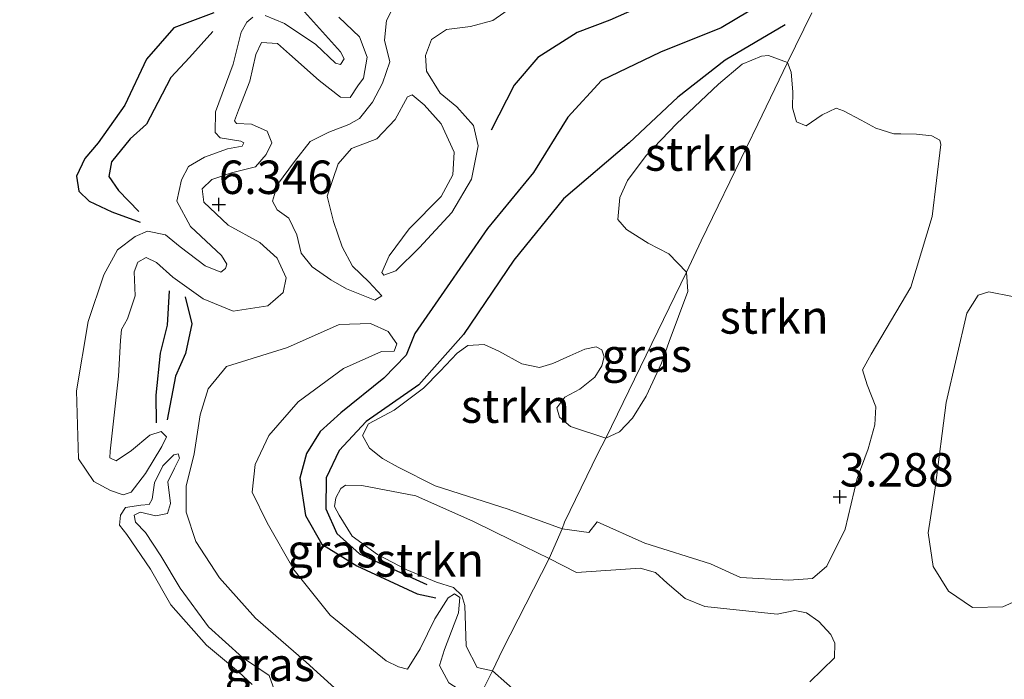
# Model space of a CAD drawing. Units: metres. Extents: x 60000 to 68857, y 443748 to 446428.
# Drawn here: x 61949 to 62023, y 444562 to 444611 of the extents above; entities that cross this region are included whole.
import ezdxf
from ezdxf.enums import TextEntityAlignment as Align

# ---------------------------------------------------------------- set-up
doc = ezdxf.new("R2010")
doc.units = ezdxf.units.M
doc.layers.get('0').update_dxf_attribs({"lineweight": 25})
for name, color, linetype, lineweight in [('B-ME-GR-STRUIKEN-GV-B6', 93, 'Continuous', 18), ('B-ME-GW-KRUINLIJN-L-B1', 93, 'Continuous', 18), ('B-ME-GW-TEENLIJN-L-B1', 93, 'Continuous', 18), ('B-ME-IE-GRASLAND-GV-B6', 93, 'Continuous', 18), ('B-ME-IE-HULPGEOMETRIE-L-B1', 53, 'Continuous', 18)]:
    doc.layers.add(name, color=color, linetype=linetype, lineweight=lineweight)
for name, color, linetype in [('B-ME-GW-GRONDWERKLIJN-L-B1', 10, 'Continuous'), ('B-ME-GW-HOOGTEPUNT-S-B1', 10, 'Continuous'), ('B-ME-OG-BREUK-L-B1', 10, 'Continuous')]:
    doc.layers.add(name, color=color, linetype=linetype)
doc.styles.add('NLCS-ISO', font='NLCS-ISO.TTF')

# ---------------------------------------------------------------- blocks, each defined once
blk = doc.blocks.new('hoogtepunt')
for p, q in [((-0.5, 0), (0.5, 0)), ((0, 0.5), (0, -0.5))]:
    blk.add_line(p, q)

msp = doc.modelspace()

# ---------------------------------------------------------------- linework, layer by layer
at = {"layer": 'B-ME-GR-STRUIKEN-GV-B6'}
for points in [[(62006.4394, 444607.8521, 3.5243), (62004.213, 444603.249, 3.604), (62003.393, 444601.561, 3.63), (61999.971, 444594.52, 3.818), (61998.8667, 444592.1705, 3.5663), (61997.5442, 444593.5556, 3.4613), (61996.0056, 444594.3422, 3.4193), (61994.3912, 444595.3675, 3.4193), (61993.7313, 444596.1249, 3.4298), (61993.8779, 444597.7685, 3.5663), (61994.4675, 444599.0209, 3.5978), (61995.8678, 444600.8955, 3.6083), (61998.1339, 444603.2591, 3.5558), (62001.2683, 444606.2411, 3.4823), (62003.0346, 444607.7377, 3.4928), (62004.4795, 444608.3174, 3.5873), (62005.0065, 444608.3737, 3.5558), (62006.4394, 444607.8521, 3.5243)], [(61989.5736, 444572.9705, 3.7448), (61989.75, 444573.488, 3.597), (61992.244, 444578.621, 3.596), (61992.8443, 444579.7556, 3.6188), (61993.859, 444580.2324, 3.5978), (61994.8312, 444581.2652, 3.5243), (61995.8608, 444582.9133, 3.4823), (61996.9927, 444585.3692, 3.5768), (61997.5716, 444586.9957, 3.5348), (61998.9759, 444590.7373, 3.5558), (61998.8667, 444592.1705, 3.5663), (61999.971, 444594.52, 3.818), (62003.393, 444601.561, 3.63), (62004.213, 444603.249, 3.604), (62006.4394, 444607.8521, 3.5243), (62006.7098, 444607.1407, 3.5063), (62006.8402, 444605.6701, 3.5693), (62006.7934, 444604.4682, 3.5693), (62007.098, 444603.4241, 3.6953), (62007.8352, 444603.1109, 3.7043), (62009.0147, 444603.9523, 3.7943), (62010.0724, 444604.434, 3.7133), (62010.6186, 444604.2328, 3.7223), (62011.9334, 444603.5503, 3.8393), (62013.0413, 444602.9468, 3.8033), (62014.3768, 444602.5196, 3.8213), (62014.8991, 444602.5238, 3.7223), (62016.0679, 444602.493, 3.6143), (62017.2173, 444602.3797, 3.4883), (62017.8271, 444602.0562, 3.3983), (62017.8901, 444601.7198, 3.3983), (62017.2517, 444596.3334, 3.3353), (62015.6492, 444591.0426, 3.2723), (62012.701, 444586.0514, 3.3083), (62012.0493, 444584.8645, 3.3083), (62012.3959, 444583.7594, 3.2993), (62013.035, 444582.1159, 3.3353), (62012.9743, 444580.7575, 3.3353), (62012.4558, 444578.9558, 3.3173), (62011.6394, 444576.7462, 3.3173), (62010.7411, 444572.964, 3.3983), (62009.3757, 444570.1849, 3.5558), (62008.2959, 444569.2751, 3.7133), (62006.5176, 444569.1413, 3.8813), (62002.9103, 444569.3383, 4.0913), (62000.6672, 444570.3681, 3.9863), (61995.7475, 444571.9216, 3.9023), (61992.1901, 444573.5112, 3.7763), (61991.5646, 444572.7046, 3.7763), (61989.5736, 444572.9705, 3.7448)], [(62025.3074, 444568.4045, 3.5683), (62022.5271, 444567.1416, 3.5013), (62020.2652, 444567.1057, 3.4513), (62018.4816, 444568.3251, 3.4813), (62017.3327, 444570.1579, 3.4513), (62016.9545, 444572.6749, 3.3113), (62017.4676, 444576.0561, 3.2713), (62018.2942, 444582.4269, 3.3713), (62019.8379, 444589.1107, 3.3713), (62020.6939, 444590.468, 3.3013), (62021.4807, 444590.7136, 3.3513), (62023.2645, 444590.3443, 3.3113)], [(61992.8443, 444579.7556, 3.6188), (61992.244, 444578.621, 3.596), (61989.75, 444573.488, 3.597), (61989.5736, 444572.9705, 3.7448), (61985.5283, 444574.4611, 3.9023), (61980.0824, 444576.2078, 3.9968), (61977.3104, 444577.5987, 3.8813), (61976.1339, 444578.2471, 3.8603), (61975.1525, 444579.0042, 3.8603), (61974.6431, 444579.9511, 3.8183), (61975.0755, 444580.8266, 3.8078), (61976.998, 444581.8554, 3.8288), (61979.2035, 444583.4981, 3.8288), (61980.4551, 444584.7657, 3.7763), (61981.7292, 444586.1297, 3.7658), (61982.5167, 444586.7037, 3.7448), (61983.7297, 444586.7758, 3.7238), (61984.8416, 444586.2655, 3.6923), (61986.5605, 444585.309, 3.7028), (61987.8795, 444585.0564, 3.6923), (61988.8828, 444585.3363, 3.6083), (61990.1358, 444585.9129, 3.6083), (61991.2603, 444586.4203, 3.6083), (61992.112, 444586.5826, 3.5768), (61992.5523, 444586.3592, 3.5768), (61992.7046, 444585.8338, 3.5768), (61992.5473, 444585.1594, 3.5768), (61992.0136, 444584.3207, 3.5768), (61990.8855, 444583.4341, 3.6188), (61989.7675, 444582.8165, 3.7133), (61989.18, 444582.0393, 3.7133), (61989.3833, 444581.3227, 3.6293), (61990.186, 444580.6395, 3.6188), (61992.8443, 444579.7556, 3.6188)], [(61988.5993, 444570.7721, 3.7413), (61985.11, 444563.942, 3.576), (61984.3607, 444562.3507, 3.8363), (61983.2101, 444562.6233, 3.7508), (61982.3815, 444564.2167, 3.8173), (61982.2856, 444567.2459, 3.9218), (61982.0565, 444568.0022, 3.9218), (61981.4521, 444568.6048, 3.9978), (61980.1649, 444568.9968, 3.9028), (61977.9534, 444569.9083, 4.1973), (61975.7555, 444571.05, 4.1783), (61973.8665, 444572.4312, 4.1973), (61972.9035, 444574.0137, 4.1498), (61972.5375, 444574.6419, 4.1308), (61972.6357, 444575.2947, 4.0548), (61973.0066, 444575.9997, 4.0168), (61973.3676, 444576.2355, 4.0073), (61974.5879, 444576.2202, 4.0168), (61978.6381, 444575.4596, 4.0548), (61982.9414, 444573.5219, 4.0643), (61985.8425, 444572.1178, 3.9788), (61988.5993, 444570.7721, 3.7413)], [(61987.5884, 444559.5189, 4.0833), (61984.3607, 444562.3507, 3.8363), (61985.11, 444563.942, 3.576), (61988.5993, 444570.7721, 3.7413), (61990.6351, 444569.7189, 3.7698), (61995.4147, 444570.0511, 3.8743), (61996.5577, 444569.7175, 3.9313), (61997.4214, 444568.9149, 3.9408), (61998.7812, 444567.7772, 3.9408), (62000.2409, 444567.1838, 3.8458), (62005.656, 444566.5969, 3.7223), (62006.9804, 444566.8654, 3.6083), (62007.8429, 444566.688, 3.5798), (62008.7691, 444566.0601, 3.5038), (62009.6619, 444565.0713, 3.5133), (62009.9631, 444564.4205, 3.5133), (62009.9457, 444563.3303, 3.4563)], [(62009.9457, 444563.3303, 3.4563), (62008.0899, 444561.5293, 3.5893)]]:
    msp.add_polyline3d(points, dxfattribs=at)
at = {"layer": 'B-ME-GW-GRONDWERKLIJN-L-B1'}
for points in [[(62005.651, 444612.975, 3.987), (62001.464, 444610.451, 4.016), (61996.933, 444608.623, 4.12), (61992.505, 444606.497, 4.15), (61989.994, 444603.775, 4.046), (61987.433, 444599.617, 4.105), (61983.998, 444595.451, 4.15), (61980.743, 444590.762, 4.209), (61978.558, 444587.596, 4.254), (61977.914, 444585.978, 4.328), (61976.243, 444584.252, 4.209), (61973.005, 444581.665, 4.18), (61971.466, 444580.259, 4.12), (61970.456, 444578.619, 4.061), (61969.944, 444576.773, 4.12), (61970.384, 444573.975, 4.15), (61971.6, 444571.844, 4.12), (61974.211, 444570.223, 4.091), (61978.723, 444568.119, 4.091), (61980.115, 444567.82, 4.061)], [(61963.447, 444610.181, 5.441), (61961.688, 444608.23, 5.473), (61960.297, 444606.742, 5.457), (61959.319, 444604.859, 5.49), (61958.475, 444603.249, 5.506), (61957.248, 444602.153, 5.473), (61955.859, 444600.426, 5.342), (61955.669, 444599.338, 5.26), (61956.382, 444598.273, 5.178), (61957.908, 444596.723, 5.063)], [(61959.217, 444580.903, 5.923), (61959.211, 444582.989, 6.072), (61959.532, 444586.128, 6.22), (61960.05, 444588.206, 6.042), (61960.189, 444590.781, 5.998)]]:
    msp.add_polyline3d(points, dxfattribs=at)
at = {"layer": 'B-ME-GW-KRUINLIJN-L-B1'}
for points in [[(61977.376, 444612.875, 6.684), (61976.422, 444610.99, 6.407), (61976.281, 444609.514, 6.207), (61976.683, 444607.9, 6.254), (61976.129, 444606.304, 6.3), (61975.378, 444604.9, 6.131), (61974.403, 444603.669, 6.622), (61973.619, 444603.214, 6.499), (61972.11, 444602.648, 6.407), (61970.724, 444601.941, 6.438), (61969.541, 444600.458, 6.377), (61968.271, 444598.723, 6.254), (61967.896, 444597.478, 6.161), (61968.252, 444596.841, 6.084), (61969.134, 444596.204, 5.915), (61969.729, 444594.976, 5.746), (61970.059, 444593.603, 5.623), (61970.883, 444592.571, 5.777), (61972.271, 444591.593, 5.562), (61973.448, 444590.936, 5.285), (61975.571, 444590.073, 4.747), (61976.088, 444590.401, 4.64)], [(61959.988, 444579.866, 5.516), (61959.57, 444580.263, 5.762), (61958.732, 444579.997, 5.931), (61957.358, 444578.833, 5.992), (61956.213, 444578.072, 5.977), (61955.745, 444578.301, 5.869), (61955.754, 444578.78, 5.931), (61956.376, 444584.401, 6.146), (61956.546, 444587.055, 6.084), (61956.603, 444587.896, 6.115), (61957.049, 444588.677, 6.069), (61957.641, 444590.416, 6.054), (61957.547, 444592.2, 6.054), (61957.838, 444592.928, 6.069), (61958.456, 444593.27, 6.008), (61959.236, 444592.888, 6.115), (61960.449, 444591.813, 5.962), (61962.715, 444590.19, 5.977), (61964.962, 444589.253, 5.9), (61967.546, 444589.665, 5.869), (61968.702, 444590.645, 5.669), (61968.924, 444591.76, 5.685), (61968.251, 444593.216, 5.839), (61966.96, 444594.395, 5.839), (61964.593, 444595.68, 6.084), (61962.766, 444597.41, 6.177), (61962.64, 444598.405, 6.3), (61963.372, 444599.111, 6.269), (61964.842, 444599.616, 6.33), (61966.636, 444600.059, 6.3), (61967.443, 444600.985, 6.423), (61967.862, 444601.843, 6.484), (61967.518, 444602.719, 6.592), (61966.323, 444603.239, 6.576), (61965.223, 444603.294, 6.453), (61965.066, 444603.499, 6.361), (61965.356, 444604.291, 6.361), (61966.216, 444606.447, 6.3), (61966.651, 444608.456, 6.115), (61967.083, 444609.34, 6.1), (61968.274, 444609.273, 6.115), (61969.174, 444608.479, 6.146), (61971.404, 444606.52, 6.33), (61972.981, 444605.266, 6.576), (61973.706, 444605.234, 6.546), (61974.293, 444606.106, 6.453), (61974.702, 444606.679, 6.238), (61974.985, 444608.247, 6.177), (61974.415, 444609.782, 6.3), (61972.875, 444611.243, 6.3)], [(61976.094, 444592.163, 4.87), (61976.634, 444593.406, 4.962), (61978.123, 444595.415, 4.793), (61980.515, 444597.845, 4.855), (61981.393, 444599.456, 4.916), (61981.499, 444601.152, 5.239), (61980.51, 444603.275, 5.362), (61979.255, 444604.693, 5.608), (61978.354, 444605.436, 5.731)], [(61980.445, 444554.342, 5.639), (61979.557, 444555.288, 5.556), (61976.278, 444557.886, 5.301), (61973.357, 444560.343, 5.589), (61970.435, 444563.015, 5.589), (61966.636, 444566.293, 5.725), (61963.953, 444569.31, 5.793), (61962.158, 444572.035, 5.623), (61961.453, 444574.227, 5.488), (61961.449, 444576.183, 5.437), (61962.056, 444578.587, 5.369), (61962.486, 444581.503, 5.572), (61963.082, 444583.45, 5.42), (61964.466, 444585.119, 5.454), (61969.036, 444586.546, 5.623), (61972.89, 444588.251, 5.454), (61975.245, 444588.344, 4.962), (61976.55, 444587.742, 4.606), (61977.2, 444586.82, 4.487), (61977.005, 444586.275, 4.334)], [(61968.062, 444560.885, 5.293), (61967.658, 444562.006, 5.348), (61965.662, 444563.357, 5.362), (61963.112, 444565.642, 5.375), (61961.009, 444568.546, 5.362), (61959.561, 444570.958, 5.527), (61958.396, 444572.71, 5.486), (61957.647, 444573.481, 5.486), (61957.561, 444574.014, 5.472), (61958.011, 444574.227, 5.444), (61959.174, 444573.947, 5.403), (61960.042, 444574.129, 5.403), (61960.267, 444574.885, 5.403), (61960.067, 444576.484, 5.403), (61960.568, 444577.509, 5.389), (61960.944, 444578.278, 5.348), (61960.86, 444578.579, 5.238)], [(61981.525, 444568.113, 4.046), (61981.056, 444567.809, 4.182), (61980.043, 444566.243, 4.25), (61978.949, 444564.006, 4.487), (61977.992, 444562.484, 4.606)]]:
    msp.add_polyline3d(points, dxfattribs=at)
at = {"layer": 'B-ME-GW-TEENLIJN-L-B1'}
for points in [[(61976.094, 444592.163, 4.87), (61976.246, 444591.944, 4.732), (61977.121, 444592.275, 4.471), (61978.913, 444594.031, 4.491), (61981.313, 444596.633, 4.471), (61982.798, 444599.141, 4.528), (61983.296, 444601.612, 4.517), (61982.933, 444603.134, 4.763), (61981.703, 444604.538, 5.024), (61980.44, 444605.568, 5.193), (61979.418, 444607.198, 5.408), (61979.349, 444608.389, 5.454), (61979.789, 444609.569, 5.485), (61980.923, 444610.329, 5.424), (61982.71, 444610.54, 5.47), (61984.392, 444611.007, 5.516), (61986.032, 444612.131, 5.408)], [(61959.988, 444579.866, 5.516), (61959.638, 444579.149, 5.194), (61958.4, 444577.125, 5.058), (61957.327, 444575.73, 5.041), (61956.729, 444575.525, 5.007), (61955.784, 444575.845, 5.058), (61954.55, 444576.519, 4.973), (61953.393, 444578.221, 5.024), (61953.247, 444583.303, 5.075), (61954.113, 444588.493, 5.109), (61955.281, 444591.973, 5.143), (61956.306, 444593.853, 5.024), (61957.639, 444594.836, 4.99), (61958.549, 444595.244, 4.939), (61959.908, 444594.971, 5.092), (61961.001, 444594.081, 5.007), (61962.856, 444592.642, 4.922), (61964.045, 444592.167, 4.837), (61964.4, 444592.456, 4.82), (61964.483, 444592.771, 4.854), (61964.091, 444593.424, 4.837), (61961.773, 444595.587, 4.922), (61960.742, 444597.477, 5.244), (61961.099, 444599.079, 5.363), (61961.618, 444600.069, 5.346), (61962.811, 444600.765, 5.465), (61964.547, 444601.409, 5.651), (61965.63, 444601.59, 5.635), (61965.756, 444601.848, 5.584), (61965.527, 444601.96, 5.601), (61963.983, 444602.218, 5.635), (61963.608, 444602.614, 5.567), (61963.651, 444604.156, 5.499), (61964.975, 444607.738, 5.414), (61965.567, 444610.113, 5.211), (61965.974, 444610.873, 5.126), (61966.442, 444611.249, 5.058)], [(61967.355, 444611.371, 5.075), (61968.802, 444610.77, 5.177), (61971.158, 444609.193, 5.38), (61972.613, 444607.807, 5.601), (61972.985, 444607.696, 5.618), (61973.266, 444608.127, 5.533), (61972.99, 444608.653, 5.499), (61970.063, 444611.896, 5.244)], [(61978.354, 444605.436, 5.731), (61978.011, 444605.289, 5.762), (61977.084, 444603.585, 5.7), (61975.716, 444602.151, 5.777), (61973.804, 444601.431, 5.792), (61972.808, 444600.267, 5.716), (61971.985, 444597.869, 5.593), (61972.456, 444595.96, 5.393), (61973.122, 444594.065, 5.208), (61973.883, 444592.623, 5.119), (61975.119, 444591.448, 4.778), (61976.088, 444590.401, 4.64)], [(61977.005, 444586.275, 4.334), (61976.063, 444586.238, 4.284), (61973.205, 444584.97, 4.419), (61969.816, 444582.469, 4.233), (61967.626, 444579.951, 4.25), (61966.603, 444577.786, 4.114), (61966.379, 444575.728, 4.334), (61967.499, 444573.439, 4.351), (61969.53, 444569.889, 4.317), (61972.216, 444566.515, 4.521), (61976.416, 444563.112, 4.657), (61977.334, 444562.664, 4.691), (61977.992, 444562.484, 4.606)], [(61960.86, 444578.579, 5.238), (61960.513, 444578.518, 5.045), (61959.708, 444577.699, 5.017), (61959.082, 444576.417, 4.989), (61958.896, 444575.209, 5.003), (61958.667, 444574.801, 4.989), (61958.065, 444574.749, 4.921), (61956.906, 444574.565, 5.031), (61956.54, 444573.993, 4.962), (61956.466, 444573.25, 5.017), (61957.017, 444572.547, 4.976), (61958.781, 444569.953, 5.114), (61960.29, 444567.31, 5.003), (61962.962, 444564.272, 4.948), (61965.37, 444562.287, 4.948), (61966.376, 444561.333, 5.017)], [(61983.299, 444560.216, 4.083), (61982.062, 444560.851, 4.097), (61981.085, 444561.47, 3.995), (61980.403, 444562.763, 4.012), (61980.777, 444563.966, 3.944), (61981.823, 444566.688, 3.893), (61981.927, 444567.845, 3.995), (61981.525, 444568.113, 4.046)]]:
    msp.add_polyline3d(points, dxfattribs=at)
at = {"layer": 'B-ME-IE-GRASLAND-GV-B6'}
for points in [[(61977.376, 444612.875, 6.684), (61976.422, 444610.99, 6.407), (61976.281, 444609.514, 6.207), (61976.683, 444607.9, 6.254), (61976.129, 444606.304, 6.3), (61975.378, 444604.9, 6.131), (61974.403, 444603.669, 6.622), (61973.619, 444603.214, 6.499), (61972.11, 444602.648, 6.407), (61970.724, 444601.941, 6.438), (61969.541, 444600.458, 6.377), (61968.271, 444598.723, 6.254), (61967.896, 444597.478, 6.161), (61968.252, 444596.841, 6.084), (61969.134, 444596.204, 5.915), (61969.729, 444594.976, 5.746), (61970.059, 444593.603, 5.623), (61970.883, 444592.571, 5.777), (61972.271, 444591.593, 5.562), (61973.448, 444590.936, 5.285), (61975.571, 444590.073, 4.747), (61976.088, 444590.401, 4.64), (61975.119, 444591.448, 4.778), (61973.883, 444592.623, 5.119), (61973.122, 444594.065, 5.208), (61972.456, 444595.96, 5.393), (61971.985, 444597.869, 5.593), (61972.808, 444600.267, 5.716), (61973.804, 444601.431, 5.792), (61975.716, 444602.151, 5.777), (61977.084, 444603.585, 5.7), (61978.011, 444605.289, 5.762), (61978.354, 444605.436, 5.731), (61979.255, 444604.693, 5.608), (61980.51, 444603.275, 5.362), (61981.499, 444601.152, 5.239), (61981.393, 444599.456, 4.916), (61980.515, 444597.845, 4.855), (61978.123, 444595.415, 4.793), (61976.634, 444593.406, 4.962), (61976.094, 444592.163, 4.87), (61976.246, 444591.944, 4.732), (61977.121, 444592.275, 4.471), (61978.913, 444594.031, 4.491), (61981.313, 444596.633, 4.471), (61982.798, 444599.141, 4.528), (61983.296, 444601.612, 4.517), (61982.933, 444603.134, 4.763), (61981.703, 444604.538, 5.024), (61980.44, 444605.568, 5.193), (61979.418, 444607.198, 5.408), (61979.349, 444608.389, 5.454), (61979.789, 444609.569, 5.485), (61980.923, 444610.329, 5.424), (61982.71, 444610.54, 5.47), (61984.392, 444611.007, 5.516), (61986.032, 444612.131, 5.408)], [(61986.032, 444612.131, 5.408), (61984.392, 444611.007, 5.516), (61982.71, 444610.54, 5.47), (61980.923, 444610.329, 5.424), (61979.789, 444609.569, 5.485), (61979.349, 444608.389, 5.454), (61979.418, 444607.198, 5.408), (61980.44, 444605.568, 5.193), (61981.703, 444604.538, 5.024), (61982.933, 444603.134, 4.763), (61983.296, 444601.612, 4.517), (61982.798, 444599.141, 4.528), (61981.313, 444596.633, 4.471), (61978.913, 444594.031, 4.491), (61977.121, 444592.275, 4.471), (61976.246, 444591.944, 4.732), (61976.094, 444592.163, 4.87), (61976.634, 444593.406, 4.962), (61978.123, 444595.415, 4.793), (61980.515, 444597.845, 4.855), (61981.393, 444599.456, 4.916), (61981.499, 444601.152, 5.239), (61980.51, 444603.275, 5.362), (61979.255, 444604.693, 5.608), (61978.354, 444605.436, 5.731), (61978.011, 444605.289, 5.762), (61977.084, 444603.585, 5.7), (61975.716, 444602.151, 5.777), (61973.804, 444601.431, 5.792), (61972.808, 444600.267, 5.716), (61971.985, 444597.869, 5.593), (61972.456, 444595.96, 5.393), (61973.122, 444594.065, 5.208), (61973.883, 444592.623, 5.119), (61975.119, 444591.448, 4.778), (61976.088, 444590.401, 4.64), (61975.571, 444590.073, 4.747), (61973.448, 444590.936, 5.285), (61972.271, 444591.593, 5.562), (61970.883, 444592.571, 5.777), (61970.059, 444593.603, 5.623), (61969.729, 444594.976, 5.746), (61969.134, 444596.204, 5.915), (61968.252, 444596.841, 6.084), (61967.896, 444597.478, 6.161), (61968.271, 444598.723, 6.254), (61969.541, 444600.458, 6.377), (61970.724, 444601.941, 6.438), (61972.11, 444602.648, 6.407), (61973.619, 444603.214, 6.499), (61974.403, 444603.669, 6.622), (61975.378, 444604.9, 6.131), (61976.129, 444606.304, 6.3), (61976.683, 444607.9, 6.254), (61976.281, 444609.514, 6.207), (61976.422, 444610.99, 6.407), (61977.376, 444612.875, 6.684)], [(61966.442, 444611.249, 5.058), (61965.974, 444610.873, 5.126), (61965.567, 444610.113, 5.211), (61964.975, 444607.738, 5.414), (61963.651, 444604.156, 5.499), (61963.608, 444602.614, 5.567), (61963.983, 444602.218, 5.635), (61965.527, 444601.96, 5.601), (61965.756, 444601.848, 5.584), (61965.63, 444601.59, 5.635), (61964.547, 444601.409, 5.651), (61962.811, 444600.765, 5.465), (61961.618, 444600.069, 5.346), (61961.099, 444599.079, 5.363), (61960.742, 444597.477, 5.244), (61961.773, 444595.587, 4.922), (61964.091, 444593.424, 4.837), (61964.483, 444592.771, 4.854), (61964.4, 444592.456, 4.82), (61964.045, 444592.167, 4.837), (61962.856, 444592.642, 4.922), (61961.001, 444594.081, 5.007), (61959.908, 444594.971, 5.092), (61958.549, 444595.244, 4.939), (61957.639, 444594.836, 4.99), (61956.306, 444593.853, 5.024), (61955.281, 444591.973, 5.143), (61954.113, 444588.493, 5.109), (61953.247, 444583.303, 5.075), (61953.393, 444578.221, 5.024), (61954.55, 444576.519, 4.973), (61955.784, 444575.845, 5.058), (61956.729, 444575.525, 5.007), (61957.327, 444575.73, 5.041), (61958.4, 444577.125, 5.058), (61959.638, 444579.149, 5.194), (61959.988, 444579.866, 5.516), (61959.57, 444580.263, 5.762), (61958.732, 444579.997, 5.931), (61957.358, 444578.833, 5.992), (61956.213, 444578.072, 5.977), (61955.745, 444578.301, 5.869), (61955.754, 444578.78, 5.931), (61956.376, 444584.401, 6.146), (61956.546, 444587.055, 6.084), (61956.603, 444587.896, 6.115), (61957.049, 444588.677, 6.069), (61957.641, 444590.416, 6.054), (61957.547, 444592.2, 6.054), (61957.838, 444592.928, 6.069), (61958.456, 444593.27, 6.008), (61959.236, 444592.888, 6.115), (61960.449, 444591.813, 5.962), (61962.715, 444590.19, 5.977), (61964.962, 444589.253, 5.9), (61967.546, 444589.665, 5.869), (61968.702, 444590.645, 5.669), (61968.924, 444591.76, 5.685), (61968.251, 444593.216, 5.839), (61966.96, 444594.395, 5.839), (61964.593, 444595.68, 6.084), (61962.766, 444597.41, 6.177), (61962.64, 444598.405, 6.3), (61963.372, 444599.111, 6.269), (61964.842, 444599.616, 6.33), (61966.636, 444600.059, 6.3), (61967.443, 444600.985, 6.423), (61967.862, 444601.843, 6.484), (61967.518, 444602.719, 6.592), (61966.323, 444603.239, 6.576), (61965.223, 444603.294, 6.453), (61965.066, 444603.499, 6.361), (61965.356, 444604.291, 6.361), (61966.216, 444606.447, 6.3), (61966.651, 444608.456, 6.115), (61967.083, 444609.34, 6.1), (61968.274, 444609.273, 6.115), (61969.174, 444608.479, 6.146), (61971.404, 444606.52, 6.33), (61972.981, 444605.266, 6.576), (61973.706, 444605.234, 6.546), (61974.293, 444606.106, 6.453), (61974.702, 444606.679, 6.238), (61974.985, 444608.247, 6.177), (61974.415, 444609.782, 6.3), (61972.875, 444611.243, 6.3)], [(61972.875, 444611.243, 6.3), (61974.415, 444609.782, 6.3), (61974.985, 444608.247, 6.177), (61974.702, 444606.679, 6.238), (61974.293, 444606.106, 6.453), (61973.706, 444605.234, 6.546), (61972.981, 444605.266, 6.576), (61971.404, 444606.52, 6.33), (61969.174, 444608.479, 6.146), (61968.274, 444609.273, 6.115), (61967.083, 444609.34, 6.1), (61966.651, 444608.456, 6.115), (61966.216, 444606.447, 6.3), (61965.356, 444604.291, 6.361), (61965.066, 444603.499, 6.361), (61965.223, 444603.294, 6.453), (61966.323, 444603.239, 6.576), (61967.518, 444602.719, 6.592), (61967.862, 444601.843, 6.484), (61967.443, 444600.985, 6.423), (61966.636, 444600.059, 6.3), (61964.842, 444599.616, 6.33), (61963.372, 444599.111, 6.269), (61962.64, 444598.405, 6.3), (61962.766, 444597.41, 6.177), (61964.593, 444595.68, 6.084), (61966.96, 444594.395, 5.839), (61968.251, 444593.216, 5.839), (61968.924, 444591.76, 5.685), (61968.702, 444590.645, 5.669), (61967.546, 444589.665, 5.869), (61964.962, 444589.253, 5.9), (61962.715, 444590.19, 5.977), (61960.449, 444591.813, 5.962), (61959.236, 444592.888, 6.115), (61958.456, 444593.27, 6.008), (61957.838, 444592.928, 6.069), (61957.547, 444592.2, 6.054), (61957.641, 444590.416, 6.054), (61957.049, 444588.677, 6.069), (61956.603, 444587.896, 6.115), (61956.546, 444587.055, 6.084), (61956.376, 444584.401, 6.146), (61955.754, 444578.78, 5.931), (61955.745, 444578.301, 5.869), (61956.213, 444578.072, 5.977), (61957.358, 444578.833, 5.992), (61958.732, 444579.997, 5.931), (61959.57, 444580.263, 5.762), (61959.988, 444579.866, 5.516), (61959.638, 444579.149, 5.194), (61958.4, 444577.125, 5.058), (61957.327, 444575.73, 5.041), (61956.729, 444575.525, 5.007), (61955.784, 444575.845, 5.058), (61954.55, 444576.519, 4.973), (61953.393, 444578.221, 5.024), (61953.247, 444583.303, 5.075), (61954.113, 444588.493, 5.109), (61955.281, 444591.973, 5.143), (61956.306, 444593.853, 5.024), (61957.639, 444594.836, 4.99), (61958.549, 444595.244, 4.939), (61959.908, 444594.971, 5.092), (61961.001, 444594.081, 5.007), (61962.856, 444592.642, 4.922), (61964.045, 444592.167, 4.837), (61964.4, 444592.456, 4.82), (61964.483, 444592.771, 4.854), (61964.091, 444593.424, 4.837), (61961.773, 444595.587, 4.922), (61960.742, 444597.477, 5.244), (61961.099, 444599.079, 5.363), (61961.618, 444600.069, 5.346), (61962.811, 444600.765, 5.465), (61964.547, 444601.409, 5.651), (61965.63, 444601.59, 5.635), (61965.756, 444601.848, 5.584), (61965.527, 444601.96, 5.601), (61963.983, 444602.218, 5.635), (61963.608, 444602.614, 5.567), (61963.651, 444604.156, 5.499), (61964.975, 444607.738, 5.414), (61965.567, 444610.113, 5.211), (61965.974, 444610.873, 5.126), (61966.442, 444611.249, 5.058)], [(61970.063, 444611.896, 5.244), (61972.99, 444608.653, 5.499), (61973.266, 444608.127, 5.533), (61972.985, 444607.696, 5.618), (61972.613, 444607.807, 5.601), (61971.158, 444609.193, 5.38), (61968.802, 444610.77, 5.177), (61967.355, 444611.371, 5.075)], [(61967.355, 444611.371, 5.075), (61968.802, 444610.77, 5.177), (61971.158, 444609.193, 5.38), (61972.613, 444607.807, 5.601), (61972.985, 444607.696, 5.618), (61973.266, 444608.127, 5.533), (61972.99, 444608.653, 5.499), (61970.063, 444611.896, 5.244)], [(62008.253, 444611.56, 3.503), (62006.4394, 444607.8521, 3.5243), (62005.0065, 444608.3737, 3.5558), (62004.4795, 444608.3174, 3.5873), (62003.0346, 444607.7377, 3.4928), (62001.2683, 444606.2411, 3.4823), (61998.1339, 444603.2591, 3.5558), (61995.8678, 444600.8955, 3.6083), (61994.4675, 444599.0209, 3.5978), (61993.8779, 444597.7685, 3.5663), (61993.7313, 444596.1249, 3.4298), (61994.3912, 444595.3675, 3.4193), (61996.0056, 444594.3422, 3.4193), (61997.5442, 444593.5556, 3.4613), (61998.8667, 444592.1705, 3.5663), (61992.8443, 444579.7556, 3.6188), (61990.186, 444580.6395, 3.6188), (61989.3833, 444581.3227, 3.6293), (61989.18, 444582.0393, 3.7133), (61989.7675, 444582.8165, 3.7133), (61990.8855, 444583.4341, 3.6188), (61992.0136, 444584.3207, 3.5768), (61992.5473, 444585.1594, 3.5768), (61992.7046, 444585.8338, 3.5768), (61992.5523, 444586.3592, 3.5768), (61992.112, 444586.5826, 3.5768), (61991.2603, 444586.4203, 3.6083), (61990.1358, 444585.9129, 3.6083), (61988.8828, 444585.3363, 3.6083), (61987.8795, 444585.0564, 3.6923), (61986.5605, 444585.309, 3.7028), (61984.8416, 444586.2655, 3.6923), (61983.7297, 444586.7758, 3.7238), (61982.5167, 444586.7037, 3.7448), (61981.7292, 444586.1297, 3.7658), (61980.4551, 444584.7657, 3.7763), (61979.2035, 444583.4981, 3.8288), (61976.998, 444581.8554, 3.8288), (61975.0755, 444580.8266, 3.8078), (61974.6431, 444579.9511, 3.8183), (61975.1525, 444579.0042, 3.8603), (61976.1339, 444578.2471, 3.8603), (61977.3104, 444577.5987, 3.8813), (61980.0824, 444576.2078, 3.9968), (61985.5283, 444574.4611, 3.9023), (61989.5736, 444572.9705, 3.7448), (61988.5993, 444570.7721, 3.7413), (61985.8425, 444572.1178, 3.9788), (61982.9414, 444573.5219, 4.0643), (61978.6381, 444575.4596, 4.0548), (61974.5879, 444576.2202, 4.0168), (61973.3676, 444576.2355, 4.0073), (61973.0066, 444575.9997, 4.0168), (61972.6357, 444575.2947, 4.0548), (61972.5375, 444574.6419, 4.1308), (61972.9035, 444574.0137, 4.1498), (61973.8665, 444572.4312, 4.1973), (61975.7555, 444571.05, 4.1783), (61977.9534, 444569.9083, 4.1973), (61980.1649, 444568.9968, 3.9028), (61981.4521, 444568.6048, 3.9978), (61982.0565, 444568.0022, 3.9218), (61982.2856, 444567.2459, 3.9218), (61982.3815, 444564.2167, 3.8173), (61983.2101, 444562.6233, 3.7508), (61984.3607, 444562.3507, 3.8363), (61983.299, 444560.216, 4.083)], [(62008.0899, 444561.5293, 3.5893), (62009.9457, 444563.3303, 3.4563), (62009.9631, 444564.4205, 3.5133), (62009.6619, 444565.0713, 3.5133), (62008.7691, 444566.0601, 3.5038), (62007.8429, 444566.688, 3.5798), (62006.9804, 444566.8654, 3.6083), (62005.656, 444566.5969, 3.7223), (62000.2409, 444567.1838, 3.8458), (61998.7812, 444567.7772, 3.9408), (61997.4214, 444568.9149, 3.9408), (61996.5577, 444569.7175, 3.9313), (61995.4147, 444570.0511, 3.8743), (61990.6351, 444569.7189, 3.7698), (61988.5993, 444570.7721, 3.7413), (61989.5736, 444572.9705, 3.7448), (61991.5646, 444572.7046, 3.7763), (61992.1901, 444573.5112, 3.7763), (61995.7475, 444571.9216, 3.9023), (62000.6672, 444570.3681, 3.9863), (62002.9103, 444569.3383, 4.0913), (62006.5176, 444569.1413, 3.8813), (62008.2959, 444569.2751, 3.7133), (62009.3757, 444570.1849, 3.5558), (62010.7411, 444572.964, 3.3983), (62011.6394, 444576.7462, 3.3173), (62012.4558, 444578.9558, 3.3173), (62012.9743, 444580.7575, 3.3353), (62013.035, 444582.1159, 3.3353), (62012.3959, 444583.7594, 3.2993), (62012.0493, 444584.8645, 3.3083), (62012.701, 444586.0514, 3.3083), (62015.6492, 444591.0426, 3.2723), (62017.2517, 444596.3334, 3.3353), (62017.8901, 444601.7198, 3.3983), (62017.8271, 444602.0562, 3.3983), (62017.2173, 444602.3797, 3.4883), (62016.0679, 444602.493, 3.6143), (62014.8991, 444602.5238, 3.7223), (62014.3768, 444602.5196, 3.8213), (62013.0413, 444602.9468, 3.8033), (62011.9334, 444603.5503, 3.8393), (62010.6186, 444604.2328, 3.7223), (62010.0724, 444604.434, 3.7133), (62009.0147, 444603.9523, 3.7943), (62007.8352, 444603.1109, 3.7043), (62007.098, 444603.4241, 3.6953), (62006.7934, 444604.4682, 3.5693), (62006.8402, 444605.6701, 3.5693), (62006.7098, 444607.1407, 3.5063), (62006.4394, 444607.8521, 3.5243), (62008.253, 444611.56, 3.503)], [(61992.8443, 444579.7556, 3.6188), (61998.8667, 444592.1705, 3.5663), (61998.9759, 444590.7373, 3.5558), (61997.5716, 444586.9957, 3.5348), (61996.9927, 444585.3692, 3.5768), (61995.8608, 444582.9133, 3.4823), (61994.8312, 444581.2652, 3.5243), (61993.859, 444580.2324, 3.5978), (61992.8443, 444579.7556, 3.6188)], [(62023.2645, 444590.3443, 3.3113), (62021.4807, 444590.7136, 3.3513), (62020.6939, 444590.468, 3.3013), (62019.8379, 444589.1107, 3.3713), (62018.2942, 444582.4269, 3.3713), (62017.4676, 444576.0561, 3.2713), (62016.9545, 444572.6749, 3.3113), (62017.3327, 444570.1579, 3.4513), (62018.4816, 444568.3251, 3.4813), (62020.2652, 444567.1057, 3.4513), (62022.5271, 444567.1416, 3.5013), (62025.3074, 444568.4045, 3.5683)], [(61981.085, 444561.47, 3.995), (61980.403, 444562.763, 4.012), (61980.777, 444563.966, 3.944), (61981.823, 444566.688, 3.893), (61981.927, 444567.845, 3.995), (61981.525, 444568.113, 4.046), (61981.056, 444567.809, 4.182), (61980.043, 444566.243, 4.25), (61978.949, 444564.006, 4.487), (61977.992, 444562.484, 4.606), (61977.334, 444562.664, 4.691), (61976.416, 444563.112, 4.657), (61972.216, 444566.515, 4.521), (61969.53, 444569.889, 4.317), (61967.499, 444573.439, 4.351), (61966.379, 444575.728, 4.334), (61966.603, 444577.786, 4.114), (61967.626, 444579.951, 4.25), (61969.816, 444582.469, 4.233), (61973.205, 444584.97, 4.419), (61976.063, 444586.238, 4.284), (61977.005, 444586.275, 4.334), (61977.2, 444586.82, 4.487), (61976.55, 444587.742, 4.606), (61975.245, 444588.344, 4.962), (61972.89, 444588.251, 5.454), (61969.036, 444586.546, 5.623), (61964.466, 444585.119, 5.454), (61963.082, 444583.45, 5.42), (61962.486, 444581.503, 5.572), (61962.056, 444578.587, 5.369), (61961.449, 444576.183, 5.437), (61961.453, 444574.227, 5.488), (61962.158, 444572.035, 5.623), (61963.953, 444569.31, 5.793), (61966.636, 444566.293, 5.725), (61970.435, 444563.015, 5.589), (61973.357, 444560.343, 5.589)], [(61973.357, 444560.343, 5.589), (61970.435, 444563.015, 5.589), (61966.636, 444566.293, 5.725), (61963.953, 444569.31, 5.793), (61962.158, 444572.035, 5.623), (61961.453, 444574.227, 5.488), (61961.449, 444576.183, 5.437), (61962.056, 444578.587, 5.369), (61962.486, 444581.503, 5.572), (61963.082, 444583.45, 5.42), (61964.466, 444585.119, 5.454), (61969.036, 444586.546, 5.623), (61972.89, 444588.251, 5.454), (61975.245, 444588.344, 4.962), (61976.55, 444587.742, 4.606), (61977.2, 444586.82, 4.487), (61977.005, 444586.275, 4.334)], [(61977.005, 444586.275, 4.334), (61976.063, 444586.238, 4.284), (61973.205, 444584.97, 4.419), (61969.816, 444582.469, 4.233), (61967.626, 444579.951, 4.25), (61966.603, 444577.786, 4.114), (61966.379, 444575.728, 4.334), (61967.499, 444573.439, 4.351), (61969.53, 444569.889, 4.317), (61972.216, 444566.515, 4.521), (61976.416, 444563.112, 4.657), (61977.334, 444562.664, 4.691), (61977.992, 444562.484, 4.606), (61978.949, 444564.006, 4.487), (61980.043, 444566.243, 4.25), (61981.056, 444567.809, 4.182), (61981.525, 444568.113, 4.046), (61981.927, 444567.845, 3.995), (61981.823, 444566.688, 3.893), (61980.777, 444563.966, 3.944), (61980.403, 444562.763, 4.012), (61981.085, 444561.47, 3.995)], [(61968.062, 444560.885, 5.293), (61967.658, 444562.006, 5.348), (61965.662, 444563.357, 5.362), (61963.112, 444565.642, 5.375), (61961.009, 444568.546, 5.362), (61959.561, 444570.958, 5.527), (61958.396, 444572.71, 5.486), (61957.647, 444573.481, 5.486), (61957.561, 444574.014, 5.472), (61958.011, 444574.227, 5.444), (61959.174, 444573.947, 5.403), (61960.042, 444574.129, 5.403), (61960.267, 444574.885, 5.403), (61960.067, 444576.484, 5.403), (61960.568, 444577.509, 5.389), (61960.944, 444578.278, 5.348), (61960.86, 444578.579, 5.238), (61960.513, 444578.518, 5.045), (61959.708, 444577.699, 5.017), (61959.082, 444576.417, 4.989), (61958.896, 444575.209, 5.003), (61958.667, 444574.801, 4.989), (61958.065, 444574.749, 4.921), (61956.906, 444574.565, 5.031), (61956.54, 444573.993, 4.962), (61956.466, 444573.25, 5.017), (61957.017, 444572.547, 4.976), (61958.781, 444569.953, 5.114), (61960.29, 444567.31, 5.003), (61962.962, 444564.272, 4.948), (61965.37, 444562.287, 4.948), (61966.376, 444561.333, 5.017)], [(61966.376, 444561.333, 5.017), (61965.37, 444562.287, 4.948), (61962.962, 444564.272, 4.948), (61960.29, 444567.31, 5.003), (61958.781, 444569.953, 5.114), (61957.017, 444572.547, 4.976), (61956.466, 444573.25, 5.017), (61956.54, 444573.993, 4.962), (61956.906, 444574.565, 5.031), (61958.065, 444574.749, 4.921), (61958.667, 444574.801, 4.989), (61958.896, 444575.209, 5.003), (61959.082, 444576.417, 4.989), (61959.708, 444577.699, 5.017), (61960.513, 444578.518, 5.045), (61960.86, 444578.579, 5.238), (61960.944, 444578.278, 5.348), (61960.568, 444577.509, 5.389), (61960.067, 444576.484, 5.403), (61960.267, 444574.885, 5.403), (61960.042, 444574.129, 5.403), (61959.174, 444573.947, 5.403), (61958.011, 444574.227, 5.444), (61957.561, 444574.014, 5.472), (61957.647, 444573.481, 5.486), (61958.396, 444572.71, 5.486), (61959.561, 444570.958, 5.527), (61961.009, 444568.546, 5.362), (61963.112, 444565.642, 5.375), (61965.662, 444563.357, 5.362), (61967.658, 444562.006, 5.348), (61968.062, 444560.885, 5.293)], [(61983.299, 444560.216, 4.083), (61984.3607, 444562.3507, 3.8363), (61987.5884, 444559.5189, 4.0833)]]:
    msp.add_polyline3d(points, dxfattribs=at)
at = {"layer": 'B-ME-IE-HULPGEOMETRIE-L-B1'}
msp.add_polyline3d([(61948.994, 444489.63, 4.905), (61959.741, 444511.742, 4.844), (61973.899, 444540.874, 4.859), (61977.998, 444549.308, 4.928), (61978.956, 444551.28, 5.713), (61980.445, 444554.342, 5.639), (61983.299, 444560.216, 4.083), (61984.3607, 444562.3507, 3.8363), (61985.11, 444563.942, 3.576), (61988.5993, 444570.7721, 3.7413), (61989.5736, 444572.9705, 3.7448), (61989.75, 444573.488, 3.597), (61992.244, 444578.621, 3.596), (61992.8443, 444579.7556, 3.6188), (61998.8667, 444592.1705, 3.5663), (61999.971, 444594.52, 3.818), (62003.393, 444601.561, 3.63), (62004.213, 444603.249, 3.604), (62006.4394, 444607.8521, 3.5243), (62008.253, 444611.56, 3.503)], dxfattribs=at)
at = {"layer": 'B-ME-OG-BREUK-L-B1'}
for points in [[(62001.391, 444613.983, 4.164), (61996.872, 444612.682, 4.625), (61993.149, 444611.019, 4.927), (61990.704, 444610.111, 4.816), (61987.752, 444608.223, 4.673), (61985.993, 444606.157, 4.657), (61984.255, 444602.807, 4.561)], [(61963.516, 444611.572, 4.865), (61960.525, 444610.452, 4.882), (61958.485, 444608.11, 4.948), (61956.871, 444604.665, 4.948), (61954.864, 444601.85, 4.964), (61953.875, 444600.67, 5.013), (61953.237, 444599.364, 4.997), (61953.418, 444598.244, 5.046), (61954.184, 444597.474, 5.03), (61955.885, 444596.7, 5.03), (61958.018, 444595.915, 4.948)], [(62006.246, 444610.683, 3.66), (62001.772, 444608.019, 3.601), (61998.223, 444605.268, 3.571), (61994.594, 444601.849, 3.645), (61989.685, 444597.657, 3.601), (61985.954, 444593.076, 3.675), (61982.181, 444587.52, 3.705), (61978.843, 444583.742, 3.868), (61974.906, 444581.01, 3.794), (61972.89, 444578.85, 3.838), (61971.922, 444576.805, 3.898), (61971.907, 444574.484, 3.898), (61972.711, 444572.63, 3.942), (61974.423, 444571.109, 3.927), (61979.455, 444568.806, 3.927)], [(61961.368, 444590.33, 5.819), (61961.873, 444588.31, 5.834), (61961.406, 444586.083, 5.716), (61960.647, 444584.402, 5.79), (61960.014, 444581.135, 5.627)]]:
    msp.add_polyline3d(points, dxfattribs=at)

# ---------------------------------------------------------------- block references
at = {"layer": 'B-ME-GW-HOOGTEPUNT-S-B1', "rotation": 90}
for p in [(61963.8911, 444597.2421, 6.346), (61963.8911, 444597.2421, 6.346), (62010.3374, 444575.3638, 3.2875), (62010.3374, 444575.3638, 3.2875)]:
    msp.add_blockref('hoogtepunt', p, dxfattribs=at)

# ---------------------------------------------------------------- texts
at = {"layer": 'B-ME-GR-STRUIKEN-GV-B6', "ltscale": 0.2, "style": 'NLCS-ISO'}
for p in [(61999.8406, 444601.0116), (62005.4271, 444588.8266), (61986.0796, 444582.1595), (61979.648, 444570.6555)]:
    msp.add_text('strkn', height=2.5, dxfattribs=at).set_placement(p, align=Align.MIDDLE_CENTER)
at = {"layer": 'B-ME-GW-HOOGTEPUNT-S-B1', "ltscale": 0.2, "style": 'NLCS-ISO'}
for s, p in [('6.346', (61963.8911, 444597.2421, 6.346)), ('6.346', (61963.8911, 444597.2421, 6.346)), ('3.288', (62010.3374, 444575.3638, 3.2875)), ('3.288', (62010.3374, 444575.3638, 3.2875))]:
    msp.add_text(s, height=2.5, dxfattribs=at).set_placement(p, align=Align.BOTTOM_LEFT)
at = {"layer": 'B-ME-IE-GRASLAND-GV-B6', "ltscale": 0.2, "style": 'NLCS-ISO'}
for p in [(61995.9101, 444585.9631), (61972.374, 444571.343), (61967.711, 444562.844)]:
    msp.add_text('gras', height=2.5, dxfattribs=at).set_placement(p, align=Align.MIDDLE_CENTER)

doc.saveas('drawing.dxf')
